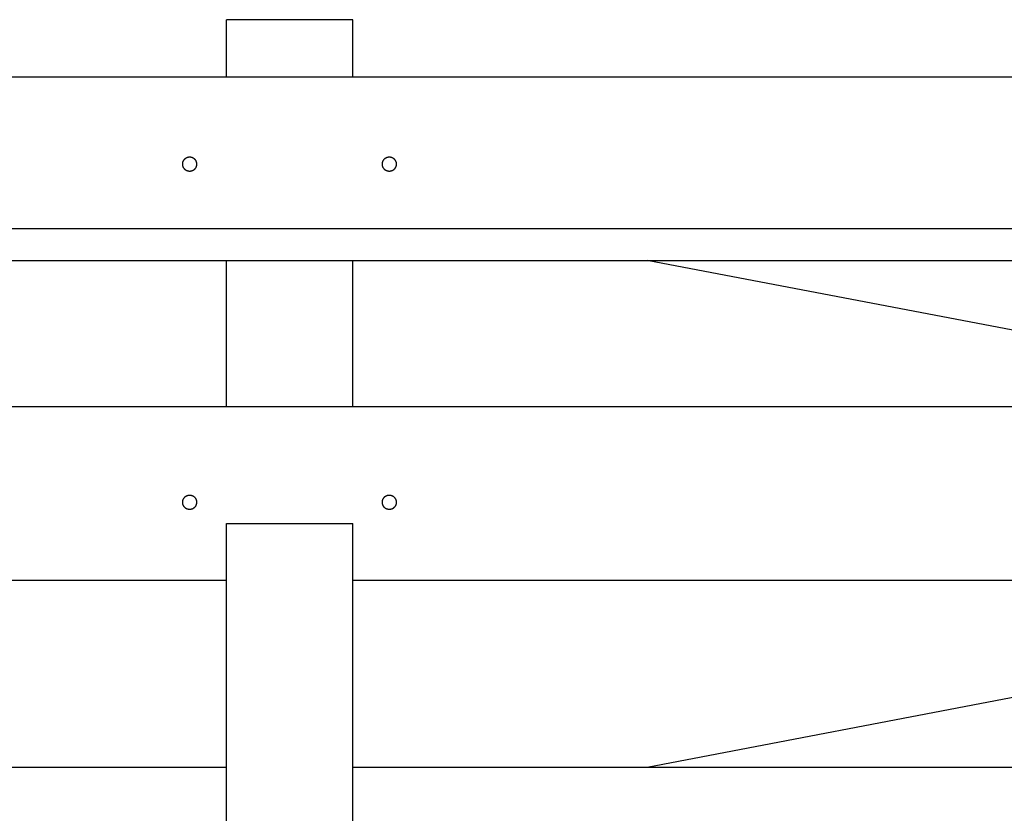
# Model space of a CAD drawing. Units: inches. Extents: x -583 to 1762, y 23 to 1184.
# Drawn here: x 1656 to 1668, y 1112 to 1122 of the extents above; entities that cross this region are included whole.
import ezdxf

# ---------------------------------------------------------------- set-up
doc = ezdxf.new("R2010")
doc.units = ezdxf.units.IN
doc.header["$MEASUREMENT"] = 0

msp = doc.modelspace()

# ---------------------------------------------------------------- linework, layer by layer
for p, q in [((1659.64655, 1121.77876), (1658.09434, 1121.77876)), ((1658.09434, 1121.07535), (1658.09434, 1121.77876)), ((1659.64655, 1121.07535), (1659.64655, 1121.77876)), ((1610.86173, 1121.07535), (1706.87916, 1121.07535)), ((1610.86173, 1119.21137), (1706.87916, 1119.21137)), ((1610.86173, 1118.81829), (1706.87916, 1118.81829)), ((1658.09434, 1117.02193), (1658.09434, 1118.81829)), ((1659.64655, 1117.02193), (1659.64655, 1118.81829)), ((1672.66499, 1117.02193), (1663.2667, 1118.81829)), ((1610.86173, 1117.02193), (1706.87916, 1117.02193)), ((1658.09434, 1103.50322), (1658.09434, 1115.58202)), ((1658.09434, 1115.58202), (1659.64655, 1115.58202)), ((1659.64655, 1103.50322), (1659.64655, 1115.58202)), ((1613.73951, 1114.88645), (1658.09434, 1114.88645)), ((1659.64655, 1114.88645), (1704.00138, 1114.88645)), ((1663.2667, 1112.58806), (1675.29155, 1114.88645)), ((1613.73951, 1112.58806), (1658.09434, 1112.58806)), ((1659.64655, 1112.58806), (1704.00138, 1112.58806))]:
    msp.add_line(p, q)
for points in [[(1657.73193, 1120.00241, 0), (1657.73193, 1120.00451, 0), (1657.73193, 1120.00661, 0), (1657.73193, 1120.00871, 0), (1657.73193, 1120.01081, 0), (1657.73093, 1120.01281, 0), (1657.73093, 1120.01491, 0), (1657.73093, 1120.01701, 0), (1657.72993, 1120.01901, 0), (1657.72993, 1120.02101, 0), (1657.72893, 1120.02311, 0), (1657.72893, 1120.02511, 0), (1657.72793, 1120.02711, 0), (1657.72793, 1120.02911, 0), (1657.72693, 1120.03111, 0), (1657.72593, 1120.03301, 0), (1657.72493, 1120.03501, 0), (1657.72393, 1120.03691, 0), (1657.72393, 1120.03881, 0), (1657.72293, 1120.04061, 0), (1657.72193, 1120.04251, 0), (1657.72093, 1120.04431, 0), (1657.71893, 1120.04611, 0), (1657.71793, 1120.04791, 0), (1657.71693, 1120.04971, 0), (1657.71593, 1120.05141, 0), (1657.71493, 1120.05311, 0), (1657.71293, 1120.05471, 0), (1657.71193, 1120.05641, 0), (1657.70993, 1120.05801, 0), (1657.70893, 1120.05951, 0), (1657.70793, 1120.06101, 0), (1657.70593, 1120.06251, 0), (1657.70393, 1120.06401, 0), (1657.70293, 1120.06541, 0), (1657.70093, 1120.06681, 0), (1657.69893, 1120.06811, 0), (1657.69793, 1120.06941, 0), (1657.69593, 1120.07071, 0), (1657.69393, 1120.07191, 0), (1657.69193, 1120.07311, 0), (1657.69093, 1120.07421, 0), (1657.68893, 1120.07531, 0), (1657.68693, 1120.07641, 0), (1657.68493, 1120.07741, 0), (1657.68293, 1120.07841, 0), (1657.68093, 1120.07931, 0), (1657.67893, 1120.08011, 0), (1657.67693, 1120.08101, 0), (1657.67493, 1120.08171, 0), (1657.67293, 1120.08251, 0), (1657.67093, 1120.08311, 0), (1657.66893, 1120.08381, 0), (1657.66693, 1120.08441, 0), (1657.66393, 1120.08491, 0), (1657.66193, 1120.08541, 0), (1657.65993, 1120.08581, 0), (1657.65793, 1120.08621, 0), (1657.65593, 1120.08651, 0), (1657.65393, 1120.08681, 0), (1657.65193, 1120.08701, 0), (1657.64893, 1120.08721, 0), (1657.64693, 1120.08731, 0), (1657.64493, 1120.08741, 0), (1657.64293, 1120.08741, 0), (1657.64093, 1120.08741, 0), (1657.63793, 1120.08731, 0), (1657.63593, 1120.08721, 0), (1657.63393, 1120.08701, 0), (1657.63193, 1120.08681, 0), (1657.62993, 1120.08651, 0), (1657.62693, 1120.08621, 0), (1657.62493, 1120.08581, 0), (1657.62293, 1120.08541, 0), (1657.62093, 1120.08491, 0), (1657.61893, 1120.08441, 0), (1657.61693, 1120.08381, 0), (1657.61493, 1120.08311, 0), (1657.61293, 1120.08251, 0), (1657.61093, 1120.08171, 0), (1657.60893, 1120.08101, 0), (1657.60693, 1120.08011, 0), (1657.60493, 1120.07931, 0), (1657.60293, 1120.07841, 0), (1657.60093, 1120.07741, 0), (1657.59893, 1120.07641, 0), (1657.59693, 1120.07531, 0), (1657.59493, 1120.07421, 0), (1657.59293, 1120.07311, 0), (1657.59093, 1120.07191, 0), (1657.58993, 1120.07071, 0), (1657.58793, 1120.06941, 0), (1657.58593, 1120.06811, 0), (1657.58393, 1120.06681, 0), (1657.58293, 1120.06541, 0), (1657.58093, 1120.06401, 0), (1657.57993, 1120.06251, 0), (1657.57793, 1120.06101, 0), (1657.57693, 1120.05951, 0), (1657.57493, 1120.05801, 0), (1657.57393, 1120.05641, 0), (1657.57193, 1120.05471, 0), (1657.57093, 1120.05311, 0), (1657.56993, 1120.05141, 0), (1657.56793, 1120.04971, 0), (1657.56693, 1120.04791, 0), (1657.56593, 1120.04611, 0), (1657.56493, 1120.04431, 0), (1657.56393, 1120.04251, 0), (1657.56293, 1120.04061, 0), (1657.56193, 1120.03881, 0), (1657.56093, 1120.03691, 0), (1657.55993, 1120.03501, 0), (1657.55893, 1120.03301, 0), (1657.55893, 1120.03111, 0), (1657.55793, 1120.02911, 0), (1657.55693, 1120.02711, 0), (1657.55693, 1120.02511, 0), (1657.55593, 1120.02311, 0), (1657.55593, 1120.02101, 0), (1657.55493, 1120.01901, 0), (1657.55493, 1120.01701, 0), (1657.55393, 1120.01491, 0), (1657.55393, 1120.01281, 0), (1657.55393, 1120.01081, 0), (1657.55393, 1120.00871, 0), (1657.55293, 1120.00661, 0), (1657.55293, 1120.00451, 0), (1657.55293, 1120.00241, 0)], [(1660.18493, 1120.00241, 0), (1660.18493, 1120.00451, 0), (1660.18493, 1120.00661, 0), (1660.18493, 1120.00871, 0), (1660.18493, 1120.01081, 0), (1660.18493, 1120.01281, 0), (1660.18493, 1120.01491, 0), (1660.18393, 1120.01701, 0), (1660.18393, 1120.01901, 0), (1660.18293, 1120.02101, 0), (1660.18293, 1120.02311, 0), (1660.18193, 1120.02511, 0), (1660.18193, 1120.02711, 0), (1660.18093, 1120.02911, 0), (1660.17993, 1120.03111, 0), (1660.17893, 1120.03301, 0), (1660.17893, 1120.03501, 0), (1660.17793, 1120.03691, 0), (1660.17693, 1120.03881, 0), (1660.17593, 1120.04061, 0), (1660.17493, 1120.04251, 0), (1660.17393, 1120.04431, 0), (1660.17293, 1120.04611, 0), (1660.17193, 1120.04791, 0), (1660.16993, 1120.04971, 0), (1660.16893, 1120.05141, 0), (1660.16793, 1120.05311, 0), (1660.16693, 1120.05471, 0), (1660.16493, 1120.05641, 0), (1660.16393, 1120.05801, 0), (1660.16193, 1120.05951, 0), (1660.16093, 1120.06101, 0), (1660.15893, 1120.06251, 0), (1660.15793, 1120.06401, 0), (1660.15593, 1120.06541, 0), (1660.15393, 1120.06681, 0), (1660.15293, 1120.06811, 0), (1660.15093, 1120.06941, 0), (1660.14893, 1120.07071, 0), (1660.14793, 1120.07191, 0), (1660.14593, 1120.07311, 0), (1660.14393, 1120.07421, 0), (1660.14193, 1120.07531, 0), (1660.13993, 1120.07641, 0), (1660.13793, 1120.07741, 0), (1660.13593, 1120.07841, 0), (1660.13393, 1120.07931, 0), (1660.13193, 1120.08011, 0), (1660.12993, 1120.08101, 0), (1660.12793, 1120.08171, 0), (1660.12593, 1120.08251, 0), (1660.12393, 1120.08311, 0), (1660.12193, 1120.08381, 0), (1660.11993, 1120.08441, 0), (1660.11793, 1120.08491, 0), (1660.11593, 1120.08541, 0), (1660.11393, 1120.08581, 0), (1660.11093, 1120.08621, 0), (1660.10893, 1120.08651, 0), (1660.10693, 1120.08681, 0), (1660.10493, 1120.08701, 0), (1660.10293, 1120.08721, 0), (1660.09993, 1120.08731, 0), (1660.09793, 1120.08741, 0), (1660.09593, 1120.08741, 0), (1660.09393, 1120.08741, 0), (1660.09193, 1120.08731, 0), (1660.08993, 1120.08721, 0), (1660.08693, 1120.08701, 0), (1660.08493, 1120.08681, 0), (1660.08293, 1120.08651, 0), (1660.08093, 1120.08621, 0), (1660.07893, 1120.08581, 0), (1660.07693, 1120.08541, 0), (1660.07393, 1120.08491, 0), (1660.07193, 1120.08441, 0), (1660.06993, 1120.08381, 0), (1660.06793, 1120.08311, 0), (1660.06593, 1120.08251, 0), (1660.06393, 1120.08171, 0), (1660.06193, 1120.08101, 0), (1660.05993, 1120.08011, 0), (1660.05793, 1120.07931, 0), (1660.05593, 1120.07841, 0), (1660.05393, 1120.07741, 0), (1660.05193, 1120.07641, 0), (1660.04993, 1120.07531, 0), (1660.04793, 1120.07421, 0), (1660.04593, 1120.07311, 0), (1660.04493, 1120.07191, 0), (1660.04293, 1120.07071, 0), (1660.04093, 1120.06941, 0), (1660.03893, 1120.06811, 0), (1660.03793, 1120.06681, 0), (1660.03593, 1120.06541, 0), (1660.03393, 1120.06401, 0), (1660.03293, 1120.06251, 0), (1660.03093, 1120.06101, 0), (1660.02993, 1120.05951, 0), (1660.02793, 1120.05801, 0), (1660.02693, 1120.05641, 0), (1660.02593, 1120.05471, 0), (1660.02393, 1120.05311, 0), (1660.02293, 1120.05141, 0), (1660.02193, 1120.04971, 0), (1660.02093, 1120.04791, 0), (1660.01893, 1120.04611, 0), (1660.01793, 1120.04431, 0), (1660.01693, 1120.04251, 0), (1660.01593, 1120.04061, 0), (1660.01493, 1120.03881, 0), (1660.01393, 1120.03691, 0), (1660.01393, 1120.03501, 0), (1660.01293, 1120.03301, 0), (1660.01193, 1120.03111, 0), (1660.01093, 1120.02911, 0), (1660.01093, 1120.02711, 0), (1660.00993, 1120.02511, 0), (1660.00893, 1120.02311, 0), (1660.00893, 1120.02101, 0), (1660.00793, 1120.01901, 0), (1660.00793, 1120.01701, 0), (1660.00793, 1120.01491, 0), (1660.00693, 1120.01281, 0), (1660.00693, 1120.01081, 0), (1660.00693, 1120.00871, 0), (1660.00693, 1120.00661, 0), (1660.00693, 1120.00451, 0), (1660.00693, 1120.00241, 0)], [(1657.55293, 1120.00241, 0), (1657.55293, 1120.00031, 0), (1657.55293, 1119.99831, 0), (1657.55393, 1119.99621, 0), (1657.55393, 1119.99411, 0), (1657.55393, 1119.99201, 0), (1657.55393, 1119.98991, 0), (1657.55493, 1119.98791, 0), (1657.55493, 1119.98581, 0), (1657.55593, 1119.98381, 0), (1657.55593, 1119.98181, 0), (1657.55693, 1119.97981, 0), (1657.55693, 1119.97771, 0), (1657.55793, 1119.97581, 0), (1657.55893, 1119.97381, 0), (1657.55893, 1119.97181, 0), (1657.55993, 1119.96991, 0), (1657.56093, 1119.96801, 0), (1657.56193, 1119.96611, 0), (1657.56293, 1119.96421, 0), (1657.56393, 1119.96231, 0), (1657.56493, 1119.96051, 0), (1657.56593, 1119.95871, 0), (1657.56693, 1119.95691, 0), (1657.56793, 1119.95521, 0), (1657.56993, 1119.95351, 0), (1657.57093, 1119.95181, 0), (1657.57193, 1119.95011, 0), (1657.57393, 1119.94851, 0), (1657.57493, 1119.94691, 0), (1657.57693, 1119.94531, 0), (1657.57793, 1119.94381, 0), (1657.57993, 1119.94231, 0), (1657.58093, 1119.94091, 0), (1657.58293, 1119.93941, 0), (1657.58393, 1119.93811, 0), (1657.58593, 1119.93671, 0), (1657.58793, 1119.93541, 0), (1657.58993, 1119.93411, 0), (1657.59093, 1119.93291, 0), (1657.59293, 1119.93171, 0), (1657.59493, 1119.93061, 0), (1657.59693, 1119.92951, 0), (1657.59893, 1119.92851, 0), (1657.60093, 1119.92751, 0), (1657.60293, 1119.92651, 0), (1657.60493, 1119.92561, 0), (1657.60693, 1119.92471, 0), (1657.60893, 1119.92391, 0), (1657.61093, 1119.92311, 0), (1657.61293, 1119.92241, 0), (1657.61493, 1119.92171, 0), (1657.61693, 1119.92111, 0), (1657.61893, 1119.92051, 0), (1657.62093, 1119.92001, 0), (1657.62293, 1119.91951, 0), (1657.62493, 1119.91901, 0), (1657.62693, 1119.91871, 0), (1657.62993, 1119.91831, 0), (1657.63193, 1119.91811, 0), (1657.63393, 1119.91781, 0), (1657.63593, 1119.91761, 0), (1657.63793, 1119.91751, 0), (1657.64093, 1119.91741, 0), (1657.64293, 1119.91741, 0), (1657.64493, 1119.91741, 0), (1657.64693, 1119.91751, 0), (1657.64893, 1119.91761, 0), (1657.65193, 1119.91781, 0), (1657.65393, 1119.91811, 0), (1657.65593, 1119.91831, 0), (1657.65793, 1119.91871, 0), (1657.65993, 1119.91901, 0), (1657.66193, 1119.91951, 0), (1657.66393, 1119.92001, 0), (1657.66693, 1119.92051, 0), (1657.66893, 1119.92111, 0), (1657.67093, 1119.92171, 0), (1657.67293, 1119.92241, 0), (1657.67493, 1119.92311, 0), (1657.67693, 1119.92391, 0), (1657.67893, 1119.92471, 0), (1657.68093, 1119.92561, 0), (1657.68293, 1119.92651, 0), (1657.68493, 1119.92751, 0), (1657.68693, 1119.92851, 0), (1657.68893, 1119.92951, 0), (1657.69093, 1119.93061, 0), (1657.69193, 1119.93171, 0), (1657.69393, 1119.93291, 0), (1657.69593, 1119.93411, 0), (1657.69793, 1119.93541, 0), (1657.69893, 1119.93671, 0), (1657.70093, 1119.93811, 0), (1657.70293, 1119.93941, 0), (1657.70393, 1119.94091, 0), (1657.70593, 1119.94231, 0), (1657.70793, 1119.94381, 0), (1657.70893, 1119.94531, 0), (1657.70993, 1119.94691, 0), (1657.71193, 1119.94851, 0), (1657.71293, 1119.95011, 0), (1657.71493, 1119.95181, 0), (1657.71593, 1119.95351, 0), (1657.71693, 1119.95521, 0), (1657.71793, 1119.95691, 0), (1657.71893, 1119.95871, 0), (1657.72093, 1119.96051, 0), (1657.72193, 1119.96231, 0), (1657.72293, 1119.96421, 0), (1657.72393, 1119.96611, 0), (1657.72393, 1119.96801, 0), (1657.72493, 1119.96991, 0), (1657.72593, 1119.97181, 0), (1657.72693, 1119.97381, 0), (1657.72793, 1119.97581, 0), (1657.72793, 1119.97771, 0), (1657.72893, 1119.97981, 0), (1657.72893, 1119.98181, 0), (1657.72993, 1119.98381, 0), (1657.72993, 1119.98581, 0), (1657.73093, 1119.98791, 0), (1657.73093, 1119.98991, 0), (1657.73093, 1119.99201, 0), (1657.73193, 1119.99411, 0), (1657.73193, 1119.99621, 0), (1657.73193, 1119.99831, 0), (1657.73193, 1120.00031, 0), (1657.73193, 1120.00241, 0)], [(1660.00693, 1120.00241, 0), (1660.00693, 1120.00031, 0), (1660.00693, 1119.99831, 0), (1660.00693, 1119.99621, 0), (1660.00693, 1119.99411, 0), (1660.00693, 1119.99201, 0), (1660.00793, 1119.98991, 0), (1660.00793, 1119.98791, 0), (1660.00793, 1119.98581, 0), (1660.00893, 1119.98381, 0), (1660.00893, 1119.98181, 0), (1660.00993, 1119.97981, 0), (1660.01093, 1119.97771, 0), (1660.01093, 1119.97581, 0), (1660.01193, 1119.97381, 0), (1660.01293, 1119.97181, 0), (1660.01393, 1119.96991, 0), (1660.01393, 1119.96801, 0), (1660.01493, 1119.96611, 0), (1660.01593, 1119.96421, 0), (1660.01693, 1119.96231, 0), (1660.01793, 1119.96051, 0), (1660.01893, 1119.95871, 0), (1660.02093, 1119.95691, 0), (1660.02193, 1119.95521, 0), (1660.02293, 1119.95351, 0), (1660.02393, 1119.95181, 0), (1660.02593, 1119.95011, 0), (1660.02693, 1119.94851, 0), (1660.02793, 1119.94691, 0), (1660.02993, 1119.94531, 0), (1660.03093, 1119.94381, 0), (1660.03293, 1119.94231, 0), (1660.03393, 1119.94091, 0), (1660.03593, 1119.93941, 0), (1660.03793, 1119.93811, 0), (1660.03893, 1119.93671, 0), (1660.04093, 1119.93541, 0), (1660.04293, 1119.93411, 0), (1660.04493, 1119.93291, 0), (1660.04593, 1119.93171, 0), (1660.04793, 1119.93061, 0), (1660.04993, 1119.92951, 0), (1660.05193, 1119.92851, 0), (1660.05393, 1119.92751, 0), (1660.05593, 1119.92651, 0), (1660.05793, 1119.92561, 0), (1660.05993, 1119.92471, 0), (1660.06193, 1119.92391, 0), (1660.06393, 1119.92311, 0), (1660.06593, 1119.92241, 0), (1660.06793, 1119.92171, 0), (1660.06993, 1119.92111, 0), (1660.07193, 1119.92051, 0), (1660.07393, 1119.92001, 0), (1660.07693, 1119.91951, 0), (1660.07893, 1119.91901, 0), (1660.08093, 1119.91871, 0), (1660.08293, 1119.91831, 0), (1660.08493, 1119.91811, 0), (1660.08693, 1119.91781, 0), (1660.08993, 1119.91761, 0), (1660.09193, 1119.91751, 0), (1660.09393, 1119.91741, 0), (1660.09593, 1119.91741, 0), (1660.09793, 1119.91741, 0), (1660.09993, 1119.91751, 0), (1660.10293, 1119.91761, 0), (1660.10493, 1119.91781, 0), (1660.10693, 1119.91811, 0), (1660.10893, 1119.91831, 0), (1660.11093, 1119.91871, 0), (1660.11393, 1119.91901, 0), (1660.11593, 1119.91951, 0), (1660.11793, 1119.92001, 0), (1660.11993, 1119.92051, 0), (1660.12193, 1119.92111, 0), (1660.12393, 1119.92171, 0), (1660.12593, 1119.92241, 0), (1660.12793, 1119.92311, 0), (1660.12993, 1119.92391, 0), (1660.13193, 1119.92471, 0), (1660.13393, 1119.92561, 0), (1660.13593, 1119.92651, 0), (1660.13793, 1119.92751, 0), (1660.13993, 1119.92851, 0), (1660.14193, 1119.92951, 0), (1660.14393, 1119.93061, 0), (1660.14593, 1119.93171, 0), (1660.14793, 1119.93291, 0), (1660.14893, 1119.93411, 0), (1660.15093, 1119.93541, 0), (1660.15293, 1119.93671, 0), (1660.15393, 1119.93811, 0), (1660.15593, 1119.93941, 0), (1660.15793, 1119.94091, 0), (1660.15893, 1119.94231, 0), (1660.16093, 1119.94381, 0), (1660.16193, 1119.94531, 0), (1660.16393, 1119.94691, 0), (1660.16493, 1119.94851, 0), (1660.16693, 1119.95011, 0), (1660.16793, 1119.95181, 0), (1660.16893, 1119.95351, 0), (1660.16993, 1119.95521, 0), (1660.17193, 1119.95691, 0), (1660.17293, 1119.95871, 0), (1660.17393, 1119.96051, 0), (1660.17493, 1119.96231, 0), (1660.17593, 1119.96421, 0), (1660.17693, 1119.96611, 0), (1660.17793, 1119.96801, 0), (1660.17893, 1119.96991, 0), (1660.17893, 1119.97181, 0), (1660.17993, 1119.97381, 0), (1660.18093, 1119.97581, 0), (1660.18193, 1119.97771, 0), (1660.18193, 1119.97981, 0), (1660.18293, 1119.98181, 0), (1660.18293, 1119.98381, 0), (1660.18393, 1119.98581, 0), (1660.18393, 1119.98791, 0), (1660.18493, 1119.98991, 0), (1660.18493, 1119.99201, 0), (1660.18493, 1119.99411, 0), (1660.18493, 1119.99621, 0), (1660.18493, 1119.99831, 0), (1660.18493, 1120.00031, 0), (1660.18493, 1120.00241, 0)], [(1657.73193, 1115.84441, 0), (1657.73193, 1115.84651, 0), (1657.73193, 1115.84861, 0), (1657.73193, 1115.85071, 0), (1657.73193, 1115.85271, 0), (1657.73093, 1115.85481, 0), (1657.73093, 1115.85691, 0), (1657.73093, 1115.85901, 0), (1657.72993, 1115.86101, 0), (1657.72993, 1115.86301, 0), (1657.72893, 1115.86511, 0), (1657.72893, 1115.86711, 0), (1657.72793, 1115.86911, 0), (1657.72793, 1115.87111, 0), (1657.72693, 1115.87311, 0), (1657.72593, 1115.87501, 0), (1657.72493, 1115.87691, 0), (1657.72393, 1115.87891, 0), (1657.72393, 1115.88081, 0), (1657.72293, 1115.88261, 0), (1657.72193, 1115.88451, 0), (1657.72093, 1115.88631, 0), (1657.71893, 1115.88811, 0), (1657.71793, 1115.88991, 0), (1657.71693, 1115.89161, 0), (1657.71593, 1115.89341, 0), (1657.71493, 1115.89511, 0), (1657.71293, 1115.89671, 0), (1657.71193, 1115.89831, 0), (1657.70993, 1115.89991, 0), (1657.70893, 1115.90151, 0), (1657.70793, 1115.90301, 0), (1657.70593, 1115.90451, 0), (1657.70393, 1115.90601, 0), (1657.70293, 1115.90741, 0), (1657.70093, 1115.90881, 0), (1657.69893, 1115.91011, 0), (1657.69793, 1115.91141, 0), (1657.69593, 1115.91271, 0), (1657.69393, 1115.91391, 0), (1657.69193, 1115.91511, 0), (1657.69093, 1115.91621, 0), (1657.68893, 1115.91731, 0), (1657.68693, 1115.91841, 0), (1657.68493, 1115.91941, 0), (1657.68293, 1115.92041, 0), (1657.68093, 1115.92131, 0), (1657.67893, 1115.92211, 0), (1657.67693, 1115.92301, 0), (1657.67493, 1115.92371, 0), (1657.67293, 1115.92451, 0), (1657.67093, 1115.92511, 0), (1657.66893, 1115.92581, 0), (1657.66693, 1115.92631, 0), (1657.66393, 1115.92691, 0), (1657.66193, 1115.92741, 0), (1657.65993, 1115.92781, 0), (1657.65793, 1115.92821, 0), (1657.65593, 1115.92851, 0), (1657.65393, 1115.92881, 0), (1657.65193, 1115.92901, 0), (1657.64893, 1115.92921, 0), (1657.64693, 1115.92931, 0), (1657.64493, 1115.92941, 0), (1657.64293, 1115.92941, 0), (1657.64093, 1115.92941, 0), (1657.63793, 1115.92931, 0), (1657.63593, 1115.92921, 0), (1657.63393, 1115.92901, 0), (1657.63193, 1115.92881, 0), (1657.62993, 1115.92851, 0), (1657.62693, 1115.92821, 0), (1657.62493, 1115.92781, 0), (1657.62293, 1115.92741, 0), (1657.62093, 1115.92691, 0), (1657.61893, 1115.92631, 0), (1657.61693, 1115.92581, 0), (1657.61493, 1115.92511, 0), (1657.61293, 1115.92451, 0), (1657.61093, 1115.92371, 0), (1657.60893, 1115.92301, 0), (1657.60693, 1115.92211, 0), (1657.60493, 1115.92131, 0), (1657.60293, 1115.92041, 0), (1657.60093, 1115.91941, 0), (1657.59893, 1115.91841, 0), (1657.59693, 1115.91731, 0), (1657.59493, 1115.91621, 0), (1657.59293, 1115.91511, 0), (1657.59093, 1115.91391, 0), (1657.58993, 1115.91271, 0), (1657.58793, 1115.91141, 0), (1657.58593, 1115.91011, 0), (1657.58393, 1115.90881, 0), (1657.58293, 1115.90741, 0), (1657.58093, 1115.90601, 0), (1657.57993, 1115.90451, 0), (1657.57793, 1115.90301, 0), (1657.57693, 1115.90151, 0), (1657.57493, 1115.89991, 0), (1657.57393, 1115.89831, 0), (1657.57193, 1115.89671, 0), (1657.57093, 1115.89511, 0), (1657.56993, 1115.89341, 0), (1657.56793, 1115.89161, 0), (1657.56693, 1115.88991, 0), (1657.56593, 1115.88811, 0), (1657.56493, 1115.88631, 0), (1657.56393, 1115.88451, 0), (1657.56293, 1115.88261, 0), (1657.56193, 1115.88081, 0), (1657.56093, 1115.87891, 0), (1657.55993, 1115.87691, 0), (1657.55893, 1115.87501, 0), (1657.55893, 1115.87311, 0), (1657.55793, 1115.87111, 0), (1657.55693, 1115.86911, 0), (1657.55693, 1115.86711, 0), (1657.55593, 1115.86511, 0), (1657.55593, 1115.86301, 0), (1657.55493, 1115.86101, 0), (1657.55493, 1115.85901, 0), (1657.55393, 1115.85691, 0), (1657.55393, 1115.85481, 0), (1657.55393, 1115.85271, 0), (1657.55393, 1115.85071, 0), (1657.55293, 1115.84861, 0), (1657.55293, 1115.84651, 0), (1657.55293, 1115.84441, 0)], [(1660.18493, 1115.84441, 0), (1660.18493, 1115.84651, 0), (1660.18493, 1115.84861, 0), (1660.18493, 1115.85071, 0), (1660.18493, 1115.85271, 0), (1660.18493, 1115.85481, 0), (1660.18493, 1115.85691, 0), (1660.18393, 1115.85901, 0), (1660.18393, 1115.86101, 0), (1660.18293, 1115.86301, 0), (1660.18293, 1115.86511, 0), (1660.18193, 1115.86711, 0), (1660.18193, 1115.86911, 0), (1660.18093, 1115.87111, 0), (1660.17993, 1115.87311, 0), (1660.17893, 1115.87501, 0), (1660.17893, 1115.87691, 0), (1660.17793, 1115.87891, 0), (1660.17693, 1115.88081, 0), (1660.17593, 1115.88261, 0), (1660.17493, 1115.88451, 0), (1660.17393, 1115.88631, 0), (1660.17293, 1115.88811, 0), (1660.17193, 1115.88991, 0), (1660.16993, 1115.89161, 0), (1660.16893, 1115.89341, 0), (1660.16793, 1115.89511, 0), (1660.16693, 1115.89671, 0), (1660.16493, 1115.89831, 0), (1660.16393, 1115.89991, 0), (1660.16193, 1115.90151, 0), (1660.16093, 1115.90301, 0), (1660.15893, 1115.90451, 0), (1660.15793, 1115.90601, 0), (1660.15593, 1115.90741, 0), (1660.15393, 1115.90881, 0), (1660.15293, 1115.91011, 0), (1660.15093, 1115.91141, 0), (1660.14893, 1115.91271, 0), (1660.14793, 1115.91391, 0), (1660.14593, 1115.91511, 0), (1660.14393, 1115.91621, 0), (1660.14193, 1115.91731, 0), (1660.13993, 1115.91841, 0), (1660.13793, 1115.91941, 0), (1660.13593, 1115.92041, 0), (1660.13393, 1115.92131, 0), (1660.13193, 1115.92211, 0), (1660.12993, 1115.92301, 0), (1660.12793, 1115.92371, 0), (1660.12593, 1115.92451, 0), (1660.12393, 1115.92511, 0), (1660.12193, 1115.92581, 0), (1660.11993, 1115.92631, 0), (1660.11793, 1115.92691, 0), (1660.11593, 1115.92741, 0), (1660.11393, 1115.92781, 0), (1660.11093, 1115.92821, 0), (1660.10893, 1115.92851, 0), (1660.10693, 1115.92881, 0), (1660.10493, 1115.92901, 0), (1660.10293, 1115.92921, 0), (1660.09993, 1115.92931, 0), (1660.09793, 1115.92941, 0), (1660.09593, 1115.92941, 0), (1660.09393, 1115.92941, 0), (1660.09193, 1115.92931, 0), (1660.08993, 1115.92921, 0), (1660.08693, 1115.92901, 0), (1660.08493, 1115.92881, 0), (1660.08293, 1115.92851, 0), (1660.08093, 1115.92821, 0), (1660.07893, 1115.92781, 0), (1660.07693, 1115.92741, 0), (1660.07393, 1115.92691, 0), (1660.07193, 1115.92631, 0), (1660.06993, 1115.92581, 0), (1660.06793, 1115.92511, 0), (1660.06593, 1115.92451, 0), (1660.06393, 1115.92371, 0), (1660.06193, 1115.92301, 0), (1660.05993, 1115.92211, 0), (1660.05793, 1115.92131, 0), (1660.05593, 1115.92041, 0), (1660.05393, 1115.91941, 0), (1660.05193, 1115.91841, 0), (1660.04993, 1115.91731, 0), (1660.04793, 1115.91621, 0), (1660.04593, 1115.91511, 0), (1660.04493, 1115.91391, 0), (1660.04293, 1115.91271, 0), (1660.04093, 1115.91141, 0), (1660.03893, 1115.91011, 0), (1660.03793, 1115.90881, 0), (1660.03593, 1115.90741, 0), (1660.03393, 1115.90601, 0), (1660.03293, 1115.90451, 0), (1660.03093, 1115.90301, 0), (1660.02993, 1115.90151, 0), (1660.02793, 1115.89991, 0), (1660.02693, 1115.89831, 0), (1660.02593, 1115.89671, 0), (1660.02393, 1115.89511, 0), (1660.02293, 1115.89341, 0), (1660.02193, 1115.89161, 0), (1660.02093, 1115.88991, 0), (1660.01893, 1115.88811, 0), (1660.01793, 1115.88631, 0), (1660.01693, 1115.88451, 0), (1660.01593, 1115.88261, 0), (1660.01493, 1115.88081, 0), (1660.01393, 1115.87891, 0), (1660.01393, 1115.87691, 0), (1660.01293, 1115.87501, 0), (1660.01193, 1115.87311, 0), (1660.01093, 1115.87111, 0), (1660.01093, 1115.86911, 0), (1660.00993, 1115.86711, 0), (1660.00893, 1115.86511, 0), (1660.00893, 1115.86301, 0), (1660.00793, 1115.86101, 0), (1660.00793, 1115.85901, 0), (1660.00793, 1115.85691, 0), (1660.00693, 1115.85481, 0), (1660.00693, 1115.85271, 0), (1660.00693, 1115.85071, 0), (1660.00693, 1115.84861, 0), (1660.00693, 1115.84651, 0), (1660.00693, 1115.84441, 0)], [(1657.55293, 1115.84441, 0), (1657.55293, 1115.84231, 0), (1657.55293, 1115.84021, 0), (1657.55393, 1115.83821, 0), (1657.55393, 1115.83611, 0), (1657.55393, 1115.83401, 0), (1657.55393, 1115.83191, 0), (1657.55493, 1115.82991, 0), (1657.55493, 1115.82781, 0), (1657.55593, 1115.82581, 0), (1657.55593, 1115.82381, 0), (1657.55693, 1115.82171, 0), (1657.55693, 1115.81971, 0), (1657.55793, 1115.81781, 0), (1657.55893, 1115.81581, 0), (1657.55893, 1115.81381, 0), (1657.55993, 1115.81191, 0), (1657.56093, 1115.81001, 0), (1657.56193, 1115.80811, 0), (1657.56293, 1115.80621, 0), (1657.56393, 1115.80431, 0), (1657.56493, 1115.80251, 0), (1657.56593, 1115.80071, 0), (1657.56693, 1115.79891, 0), (1657.56793, 1115.79721, 0), (1657.56993, 1115.79551, 0), (1657.57093, 1115.79381, 0), (1657.57193, 1115.79211, 0), (1657.57393, 1115.79051, 0), (1657.57493, 1115.78891, 0), (1657.57693, 1115.78731, 0), (1657.57793, 1115.78581, 0), (1657.57993, 1115.78431, 0), (1657.58093, 1115.78281, 0), (1657.58293, 1115.78141, 0), (1657.58393, 1115.78001, 0), (1657.58593, 1115.77871, 0), (1657.58793, 1115.77741, 0), (1657.58993, 1115.77611, 0), (1657.59093, 1115.77491, 0), (1657.59293, 1115.77371, 0), (1657.59493, 1115.77261, 0), (1657.59693, 1115.77151, 0), (1657.59893, 1115.77041, 0), (1657.60093, 1115.76941, 0), (1657.60293, 1115.76851, 0), (1657.60493, 1115.76761, 0), (1657.60693, 1115.76671, 0), (1657.60893, 1115.76591, 0), (1657.61093, 1115.76511, 0), (1657.61293, 1115.76441, 0), (1657.61493, 1115.76371, 0), (1657.61693, 1115.76311, 0), (1657.61893, 1115.76251, 0), (1657.62093, 1115.76201, 0), (1657.62293, 1115.76151, 0), (1657.62493, 1115.76101, 0), (1657.62693, 1115.76071, 0), (1657.62993, 1115.76031, 0), (1657.63193, 1115.76001, 0), (1657.63393, 1115.75981, 0), (1657.63593, 1115.75961, 0), (1657.63793, 1115.75951, 0), (1657.64093, 1115.75941, 0), (1657.64293, 1115.75941, 0), (1657.64493, 1115.75941, 0), (1657.64693, 1115.75951, 0), (1657.64893, 1115.75961, 0), (1657.65193, 1115.75981, 0), (1657.65393, 1115.76001, 0), (1657.65593, 1115.76031, 0), (1657.65793, 1115.76071, 0), (1657.65993, 1115.76101, 0), (1657.66193, 1115.76151, 0), (1657.66393, 1115.76201, 0), (1657.66693, 1115.76251, 0), (1657.66893, 1115.76311, 0), (1657.67093, 1115.76371, 0), (1657.67293, 1115.76441, 0), (1657.67493, 1115.76511, 0), (1657.67693, 1115.76591, 0), (1657.67893, 1115.76671, 0), (1657.68093, 1115.76761, 0), (1657.68293, 1115.76851, 0), (1657.68493, 1115.76941, 0), (1657.68693, 1115.77041, 0), (1657.68893, 1115.77151, 0), (1657.69093, 1115.77261, 0), (1657.69193, 1115.77371, 0), (1657.69393, 1115.77491, 0), (1657.69593, 1115.77611, 0), (1657.69793, 1115.77741, 0), (1657.69893, 1115.77871, 0), (1657.70093, 1115.78001, 0), (1657.70293, 1115.78141, 0), (1657.70393, 1115.78281, 0), (1657.70593, 1115.78431, 0), (1657.70793, 1115.78581, 0), (1657.70893, 1115.78731, 0), (1657.70993, 1115.78891, 0), (1657.71193, 1115.79051, 0), (1657.71293, 1115.79211, 0), (1657.71493, 1115.79381, 0), (1657.71593, 1115.79551, 0), (1657.71693, 1115.79721, 0), (1657.71793, 1115.79891, 0), (1657.71893, 1115.80071, 0), (1657.72093, 1115.80251, 0), (1657.72193, 1115.80431, 0), (1657.72293, 1115.80621, 0), (1657.72393, 1115.80811, 0), (1657.72393, 1115.81001, 0), (1657.72493, 1115.81191, 0), (1657.72593, 1115.81381, 0), (1657.72693, 1115.81581, 0), (1657.72793, 1115.81781, 0), (1657.72793, 1115.81971, 0), (1657.72893, 1115.82171, 0), (1657.72893, 1115.82381, 0), (1657.72993, 1115.82581, 0), (1657.72993, 1115.82781, 0), (1657.73093, 1115.82991, 0), (1657.73093, 1115.83191, 0), (1657.73093, 1115.83401, 0), (1657.73193, 1115.83611, 0), (1657.73193, 1115.83821, 0), (1657.73193, 1115.84021, 0), (1657.73193, 1115.84231, 0), (1657.73193, 1115.84441, 0)], [(1660.00693, 1115.84441, 0), (1660.00693, 1115.84231, 0), (1660.00693, 1115.84021, 0), (1660.00693, 1115.83821, 0), (1660.00693, 1115.83611, 0), (1660.00693, 1115.83401, 0), (1660.00793, 1115.83191, 0), (1660.00793, 1115.82991, 0), (1660.00793, 1115.82781, 0), (1660.00893, 1115.82581, 0), (1660.00893, 1115.82381, 0), (1660.00993, 1115.82171, 0), (1660.01093, 1115.81971, 0), (1660.01093, 1115.81781, 0), (1660.01193, 1115.81581, 0), (1660.01293, 1115.81381, 0), (1660.01393, 1115.81191, 0), (1660.01393, 1115.81001, 0), (1660.01493, 1115.80811, 0), (1660.01593, 1115.80621, 0), (1660.01693, 1115.80431, 0), (1660.01793, 1115.80251, 0), (1660.01893, 1115.80071, 0), (1660.02093, 1115.79891, 0), (1660.02193, 1115.79721, 0), (1660.02293, 1115.79551, 0), (1660.02393, 1115.79381, 0), (1660.02593, 1115.79211, 0), (1660.02693, 1115.79051, 0), (1660.02793, 1115.78891, 0), (1660.02993, 1115.78731, 0), (1660.03093, 1115.78581, 0), (1660.03293, 1115.78431, 0), (1660.03393, 1115.78281, 0), (1660.03593, 1115.78141, 0), (1660.03793, 1115.78001, 0), (1660.03893, 1115.77871, 0), (1660.04093, 1115.77741, 0), (1660.04293, 1115.77611, 0), (1660.04493, 1115.77491, 0), (1660.04593, 1115.77371, 0), (1660.04793, 1115.77261, 0), (1660.04993, 1115.77151, 0), (1660.05193, 1115.77041, 0), (1660.05393, 1115.76941, 0), (1660.05593, 1115.76851, 0), (1660.05793, 1115.76761, 0), (1660.05993, 1115.76671, 0), (1660.06193, 1115.76591, 0), (1660.06393, 1115.76511, 0), (1660.06593, 1115.76441, 0), (1660.06793, 1115.76371, 0), (1660.06993, 1115.76311, 0), (1660.07193, 1115.76251, 0), (1660.07393, 1115.76201, 0), (1660.07693, 1115.76151, 0), (1660.07893, 1115.76101, 0), (1660.08093, 1115.76071, 0), (1660.08293, 1115.76031, 0), (1660.08493, 1115.76001, 0), (1660.08693, 1115.75981, 0), (1660.08993, 1115.75961, 0), (1660.09193, 1115.75951, 0), (1660.09393, 1115.75941, 0), (1660.09593, 1115.75941, 0), (1660.09793, 1115.75941, 0), (1660.09993, 1115.75951, 0), (1660.10293, 1115.75961, 0), (1660.10493, 1115.75981, 0), (1660.10693, 1115.76001, 0), (1660.10893, 1115.76031, 0), (1660.11093, 1115.76071, 0), (1660.11393, 1115.76101, 0), (1660.11593, 1115.76151, 0), (1660.11793, 1115.76201, 0), (1660.11993, 1115.76251, 0), (1660.12193, 1115.76311, 0), (1660.12393, 1115.76371, 0), (1660.12593, 1115.76441, 0), (1660.12793, 1115.76511, 0), (1660.12993, 1115.76591, 0), (1660.13193, 1115.76671, 0), (1660.13393, 1115.76761, 0), (1660.13593, 1115.76851, 0), (1660.13793, 1115.76941, 0), (1660.13993, 1115.77041, 0), (1660.14193, 1115.77151, 0), (1660.14393, 1115.77261, 0), (1660.14593, 1115.77371, 0), (1660.14793, 1115.77491, 0), (1660.14893, 1115.77611, 0), (1660.15093, 1115.77741, 0), (1660.15293, 1115.77871, 0), (1660.15393, 1115.78001, 0), (1660.15593, 1115.78141, 0), (1660.15793, 1115.78281, 0), (1660.15893, 1115.78431, 0), (1660.16093, 1115.78581, 0), (1660.16193, 1115.78731, 0), (1660.16393, 1115.78891, 0), (1660.16493, 1115.79051, 0), (1660.16693, 1115.79211, 0), (1660.16793, 1115.79381, 0), (1660.16893, 1115.79551, 0), (1660.16993, 1115.79721, 0), (1660.17193, 1115.79891, 0), (1660.17293, 1115.80071, 0), (1660.17393, 1115.80251, 0), (1660.17493, 1115.80431, 0), (1660.17593, 1115.80621, 0), (1660.17693, 1115.80811, 0), (1660.17793, 1115.81001, 0), (1660.17893, 1115.81191, 0), (1660.17893, 1115.81381, 0), (1660.17993, 1115.81581, 0), (1660.18093, 1115.81781, 0), (1660.18193, 1115.81971, 0), (1660.18193, 1115.82171, 0), (1660.18293, 1115.82381, 0), (1660.18293, 1115.82581, 0), (1660.18393, 1115.82781, 0), (1660.18393, 1115.82991, 0), (1660.18493, 1115.83191, 0), (1660.18493, 1115.83401, 0), (1660.18493, 1115.83611, 0), (1660.18493, 1115.83821, 0), (1660.18493, 1115.84021, 0), (1660.18493, 1115.84231, 0), (1660.18493, 1115.84441, 0)]]:
    msp.add_polyline3d(points)

doc.saveas('drawing.dxf')
